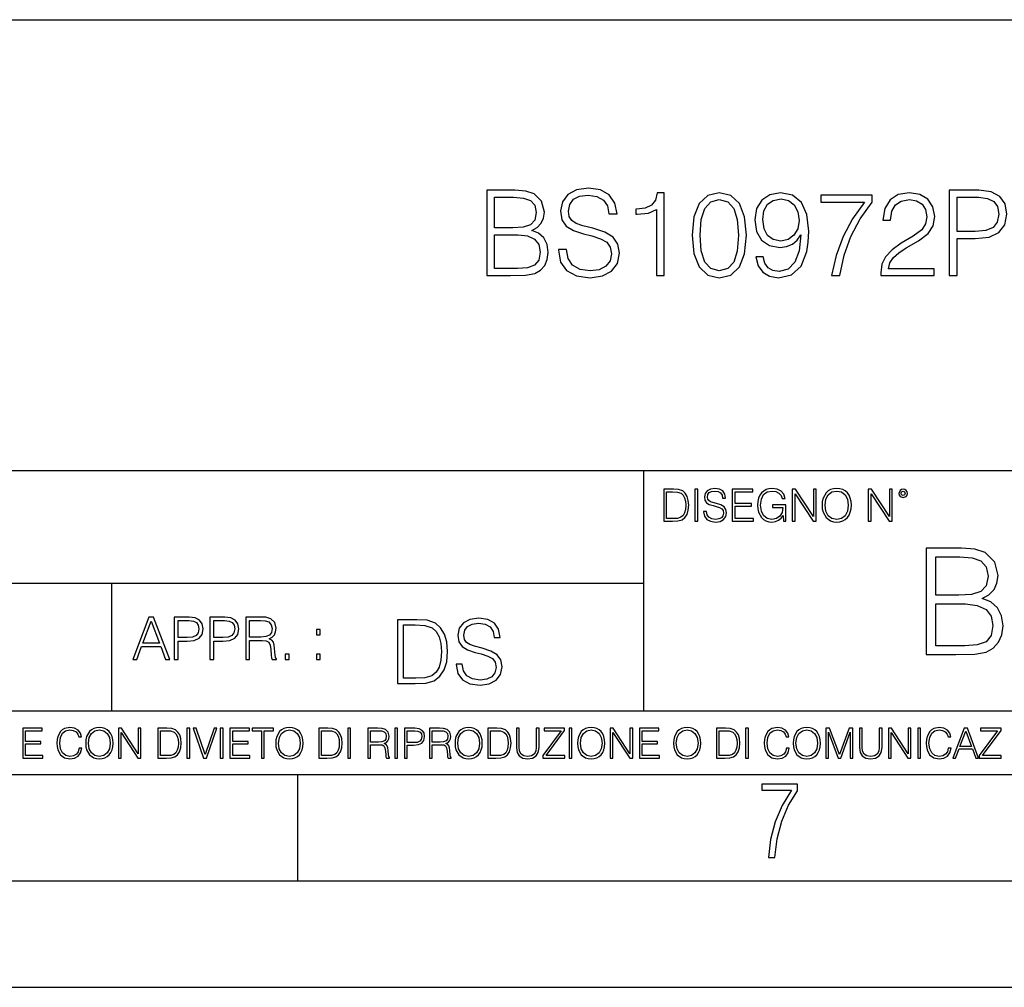
# Model space of a CAD drawing. Extents: x 0 to 420, y 0 to 297.
# Drawn here: x 301 to 347, y 0 to 46 of the extents above; entities that cross this region are included whole.
import ezdxf

# ---------------------------------------------------------------- set-up
doc = ezdxf.new("R2010")
doc.units = 0
doc.layers.get('0').update_dxf_attribs({"linetype": 'CONTINUOUS'})

msp = doc.modelspace()

# ---------------------------------------------------------------- linework, layer by layer
at = {"color": 7}
for p, q in [((234.999802, 45.500252), (410, 45.500252)), ((254.999802, 24.300249), (410, 24.300249)), ((329.999786, 13.00025), (329.999786, 24.300249)), ((234.999802, 19.00025), (329.999786, 19.00025)), ((304.999786, 13.00025), (304.999786, 19.00025)), ((234.999802, 13.00025), (410, 13.00025)), ((25.000401, 9.99976), (410, 9.99976)), ((234.999802, 10.00025), (410, 10.00025)), ((313.75, 4.99976), (313.75, 9.99976)), ((267.5, 4.99976), (415, 4.99976)), ((0, 0), (420, 0)), ((0, 0), (420, 0))]:
    msp.add_line(p, q, dxfattribs=at)
for points in [[(325.992462, 34.689312), (325.992462, 34.661495), (326.087036, 34.105167), (326.376312, 33.699047), (326.843628, 33.454262), (327.483429, 33.36525), (328.056427, 33.4487), (328.490387, 33.676796), (328.76297, 34.038406), (328.863098, 34.522415), (328.785217, 34.950787), (328.557129, 35.273457), (328.167694, 35.51268), (327.605804, 35.696266), (327.138489, 35.813095), (326.83252, 35.913235), (326.626678, 36.052315), (326.504272, 36.241467), (326.465332, 36.497379), (326.520966, 36.814487), (326.699005, 37.053707), (326.988281, 37.198353), (327.38327, 37.253986), (327.794952, 37.192791), (328.106506, 37.020329), (328.295654, 36.742165), (328.367981, 36.363861), (328.746277, 36.363861), (328.646149, 36.875683), (328.37912, 37.259548), (327.961853, 37.498772), (327.399963, 37.582218), (326.849213, 37.498772), (326.437531, 37.281803), (326.176056, 36.94244), (326.087036, 36.508507), (326.153809, 36.085697), (326.354065, 35.790844), (326.69342, 35.579437), (327.177429, 35.423664), (327.555756, 35.32909), (327.972992, 35.195572), (328.262268, 35.034237), (328.429169, 34.806141), (328.484802, 34.483471), (328.41806, 34.155235), (328.223328, 33.904888), (327.911804, 33.743553), (327.488983, 33.693485), (327.010529, 33.760242), (326.660065, 33.95496), (326.443085, 34.266502), (326.370758, 34.689312)], [(322.626678, 33.476517), (323.733765, 33.476517), (324.451416, 33.487644), (324.885376, 33.565529), (325.146851, 33.715736), (325.347107, 33.943832), (325.469513, 34.221996), (325.514008, 34.555794), (325.458374, 34.928532), (325.302612, 35.234512), (325.057831, 35.457047), (324.735168, 35.590565), (324.985504, 35.729645), (325.174652, 35.929924), (325.285919, 36.169144), (325.330414, 36.452873), (325.202484, 36.959133), (324.846436, 37.315182), (324.457001, 37.443138), (323.950745, 37.476517), (322.626678, 37.476517)], [(323.883972, 37.148285), (324.351288, 37.114902), (324.685089, 37.003639), (324.885376, 36.781105), (324.952118, 36.430618), (324.879791, 36.069008), (324.679535, 35.852039), (324.334595, 35.740772), (323.850586, 35.712955), (322.993835, 35.712955), (322.993835, 37.148285)], [(330.593292, 33.476517), (330.96048, 33.476517), (330.96048, 37.36525), (330.637787, 37.36525), (330.554352, 37.014763), (330.370758, 36.775543), (330.064789, 36.636459), (329.653107, 36.597519), (329.630859, 36.597519), (329.630859, 36.358295), (329.686462, 36.358295), (330.231689, 36.408367), (330.593292, 36.575264)], [(332.278961, 35.368034), (332.362427, 34.50016), (332.607208, 33.87151), (333.007751, 33.493206), (333.552948, 33.36525), (334.09259, 33.487644), (334.498718, 33.87151), (334.7435, 34.494598), (334.83252, 35.362469), (334.7435, 36.224777), (334.498718, 36.853428), (334.09259, 37.231731), (333.552948, 37.36525), (333.007751, 37.237297), (332.607208, 36.858994), (332.362427, 36.230343)], [(332.657257, 35.368034), (332.707336, 36.102386), (332.874237, 36.625336), (333.152405, 36.931316), (333.552948, 37.037018), (333.947937, 36.931316), (334.231689, 36.625336), (334.39859, 36.102386), (334.454224, 35.368034), (334.39859, 34.622551), (334.231689, 34.105167), (333.947937, 33.793625), (333.552948, 33.693485), (333.152405, 33.793625), (332.874237, 34.105167), (332.707336, 34.628117)], [(335.605804, 34.349953), (335.266449, 34.349953), (335.372162, 33.932705), (335.594696, 33.621162), (335.917358, 33.432011), (336.340149, 33.36525), (336.946564, 33.504333), (337.391632, 33.916016), (337.664215, 34.605862), (337.730988, 35.045361), (337.758789, 35.557186), (337.6698, 36.336044), (337.413879, 36.9035), (336.991058, 37.248421), (336.423615, 37.36525), (335.922913, 37.270676), (335.544617, 37.020329), (335.305389, 36.614208), (335.221954, 36.091259), (335.299835, 35.546059), (335.539062, 35.139938), (335.906219, 34.884026), (336.390228, 34.795013), (336.712891, 34.828396), (336.985504, 34.945225), (337.208038, 35.128811), (337.380493, 35.384724), (337.297058, 34.633678), (337.102325, 34.09404), (336.790802, 33.765808), (336.367981, 33.660107), (336.07312, 33.704613), (335.845032, 33.838131), (335.68927, 34.049534)], [(335.60025, 36.107948), (335.65033, 36.514069), (335.8172, 36.820049), (336.078674, 37.003639), (336.451416, 37.070396), (336.80191, 36.998074), (337.068939, 36.792233), (337.241425, 36.469563), (337.302612, 36.052315), (337.23584, 35.662888), (337.057831, 35.362469), (336.785217, 35.156628), (336.440308, 35.08987), (336.084259, 35.156628), (335.8172, 35.351341), (335.655884, 35.668449)], [(338.826965, 33.476517), (339.21637, 33.476517), (339.422211, 34.422276), (339.739319, 35.312401), (340.178833, 36.135765), (340.740723, 36.914627), (340.740723, 37.253986), (338.320679, 37.253986), (338.320679, 36.925751), (340.367981, 36.925751), (339.811646, 36.141331), (339.366577, 35.306835), (339.038361, 34.41671)], [(341.141266, 33.476517), (343.65033, 33.476517), (343.65033, 33.788059), (341.502899, 33.788059), (341.569641, 34.060661), (341.736542, 34.311008), (341.986908, 34.539104), (342.337372, 34.767197), (342.915955, 35.095432), (343.361023, 35.440357), (343.594696, 35.807533), (343.672577, 36.241467), (343.589111, 36.70322), (343.349915, 37.059269), (342.977173, 37.281803), (342.493164, 37.36525), (341.96463, 37.276237), (341.575226, 37.02589), (341.32486, 36.625336), (341.230286, 36.07457), (341.597473, 36.07457), (341.653107, 36.491817), (341.825562, 36.792233), (342.103729, 36.970257), (342.482025, 37.037018), (342.821381, 36.981384), (343.082855, 36.825611), (343.244202, 36.569702), (343.305389, 36.230343), (343.244202, 35.902107), (343.066162, 35.623943), (342.660065, 35.323528), (342.09259, 34.984165), (341.6698, 34.678185), (341.369385, 34.355515), (341.191345, 33.999466), (341.135712, 33.593346)], [(344.356842, 33.476517), (344.72403, 33.476517), (344.72403, 35.212261), (345.575226, 35.212261), (346.226105, 35.279018), (346.69342, 35.490425), (346.971588, 35.846474), (347.066162, 36.352734), (346.982727, 36.842304), (346.732361, 37.192791), (346.326263, 37.404194), (345.753235, 37.476517), (344.356842, 37.476517)], [(344.72403, 35.540493), (344.72403, 37.148285), (345.736542, 37.148285), (346.159363, 37.098213), (346.454224, 36.953568), (346.626678, 36.708782), (346.687866, 36.358295), (346.61554, 35.97443), (346.415283, 35.724083), (346.070343, 35.579437), (345.58078, 35.540493)], [(322.993835, 33.804749), (322.993835, 35.384724), (324.100952, 35.384724), (324.546021, 35.32909), (324.874237, 35.178883), (325.068939, 34.92297), (325.135712, 34.572483), (325.068939, 34.19418), (324.874237, 33.960522), (324.546021, 33.838131), (324.07312, 33.804749)], [(331.292511, 23.421158), (330.939941, 23.421158), (330.939941, 21.921158), (331.353027, 21.921158), (331.607544, 21.931589), (331.801544, 21.98583), (331.935059, 22.090143), (332.035217, 22.240351), (332.095703, 22.43437), (332.116577, 22.674288), (332.095703, 22.897514), (332.041473, 23.083189), (331.951752, 23.23131), (331.832855, 23.339794), (331.634644, 23.40864), (331.394745, 23.421158)], [(331.077637, 22.044245), (331.077637, 23.298071), (331.353027, 23.298071), (331.582489, 23.28764), (331.757751, 23.23131), (331.851624, 23.141603), (331.918396, 23.018515), (331.960114, 22.862047), (331.974701, 22.670115), (331.960114, 22.469837), (331.918396, 22.309196), (331.847443, 22.18611), (331.747314, 22.100574), (331.584595, 22.052589), (331.367615, 22.044245)], [(332.40448, 21.921158), (332.542175, 21.921158), (332.542175, 23.421158), (332.40448, 23.421158)], [(332.81546, 22.375956), (332.81546, 22.365524), (332.850922, 22.156902), (332.959412, 22.004606), (333.134644, 21.912813), (333.374573, 21.879433), (333.589447, 21.910727), (333.752167, 21.996262), (333.854401, 22.131866), (333.891968, 22.31337), (333.862762, 22.474009), (333.777222, 22.595011), (333.631165, 22.684719), (333.420471, 22.753565), (333.245239, 22.797375), (333.130493, 22.834927), (333.053284, 22.887083), (333.007385, 22.958015), (332.992798, 23.053982), (333.013641, 23.172895), (333.080414, 23.262604), (333.188904, 23.316847), (333.337006, 23.337709), (333.491394, 23.31476), (333.608215, 23.250088), (333.679169, 23.145775), (333.706268, 23.003912), (333.848145, 23.003912), (333.810608, 23.195845), (333.710449, 23.339794), (333.553986, 23.429502), (333.343292, 23.460796), (333.136749, 23.429502), (332.982361, 23.348139), (332.884308, 23.220881), (332.850922, 23.058153), (332.875977, 22.899601), (332.95108, 22.78903), (333.078339, 22.709753), (333.259827, 22.651339), (333.401703, 22.615873), (333.558167, 22.565804), (333.666656, 22.505302), (333.729218, 22.419767), (333.750092, 22.298765), (333.725067, 22.175678), (333.652039, 22.081799), (333.535217, 22.021297), (333.376648, 22.002522), (333.197235, 22.027555), (333.065796, 22.100574), (332.984436, 22.217403), (332.957336, 22.375956)], [(334.15274, 21.921158), (335.16037, 21.921158), (335.16037, 22.044245), (334.290436, 22.044245), (334.290436, 22.630476), (335.062317, 22.630476), (335.062317, 22.753565), (334.290436, 22.753565), (334.290436, 23.298071), (335.135345, 23.298071), (335.135345, 23.421158), (334.15274, 23.421158)], [(336.562317, 21.921158), (336.672913, 21.921158), (336.672913, 22.690977), (336.047028, 22.690977), (336.047028, 22.56789), (336.541473, 22.56789), (336.541473, 22.56163), (336.506012, 22.323801), (336.401703, 22.148558), (336.236877, 22.040073), (336.017822, 22.002522), (335.800842, 22.048418), (335.636047, 22.181936), (335.529633, 22.394732), (335.494171, 22.676373), (335.529633, 22.9601), (335.636047, 23.166637), (335.805023, 23.293898), (336.034515, 23.337709), (336.209747, 23.312674), (336.353699, 23.241741), (336.455933, 23.131172), (336.512268, 22.985136), (336.654114, 22.985136), (336.587372, 23.183327), (336.458008, 23.333536), (336.270264, 23.427416), (336.03244, 23.460796), (335.884308, 23.446192), (335.750793, 23.406553), (335.537994, 23.252172), (335.45871, 23.139517), (335.400299, 23.005999), (335.362762, 22.849531), (335.352325, 22.674288), (335.362762, 22.496958), (335.398224, 22.34049), (335.531738, 22.090143), (335.627686, 21.998348), (335.744537, 21.933676), (335.875977, 21.894037), (336.024078, 21.879433), (336.193054, 21.902382), (336.341187, 21.960796), (336.460114, 22.056763), (336.547729, 22.18611)], [(336.977478, 21.921158), (337.115173, 21.921158), (337.115173, 23.208363), (337.958008, 21.921158), (338.110321, 21.921158), (338.110321, 23.421158), (337.972626, 23.421158), (337.972626, 22.133953), (337.129791, 23.421158), (336.977478, 23.421158)], [(338.381531, 22.670115), (338.391968, 22.492785), (338.429504, 22.338404), (338.5672, 22.090143), (338.78418, 21.933676), (338.917694, 21.894037), (339.067902, 21.879433), (339.216003, 21.894037), (339.349548, 21.933676), (339.468445, 21.998348), (339.568604, 22.090143), (339.647858, 22.202799), (339.706268, 22.338404), (339.74176, 22.492785), (339.756348, 22.670115), (339.743835, 22.845358), (339.706268, 22.999739), (339.647858, 23.135344), (339.568604, 23.250088), (339.468445, 23.339794), (339.349548, 23.404469), (339.216003, 23.446192), (339.067902, 23.460796), (338.917694, 23.446192), (338.78418, 23.404469), (338.667328, 23.339794), (338.5672, 23.250088), (338.429504, 22.999739), (338.391968, 22.843271)], [(338.523376, 22.670115), (338.563019, 22.949669), (338.673584, 23.160379), (338.846741, 23.291811), (339.067902, 23.337709), (339.291107, 23.291811), (339.462189, 23.160379), (339.57486, 22.951756), (339.614502, 22.670115), (339.57486, 22.386387), (339.462189, 22.177765), (339.291107, 22.046331), (339.067902, 22.002522), (338.844666, 22.046331), (338.673584, 22.177765), (338.560944, 22.386387)], [(340.547028, 21.921158), (340.684723, 21.921158), (340.684723, 23.208363), (341.527557, 21.921158), (341.679871, 21.921158), (341.679871, 23.421158), (341.542175, 23.421158), (341.542175, 22.133953), (340.699341, 23.421158), (340.547028, 23.421158)], [(341.994873, 23.222965), (342.009491, 23.145775), (342.051208, 23.083189), (342.190979, 23.026859), (342.33075, 23.083189), (342.372498, 23.145775), (342.38916, 23.222965), (342.372498, 23.298071), (342.33075, 23.362743), (342.266083, 23.404469), (342.190979, 23.421158), (342.1138, 23.404469), (342.051208, 23.362743)], [(342.090851, 23.225052), (342.120056, 23.295984), (342.190979, 23.327278), (342.259827, 23.295984), (342.291107, 23.225052), (342.261902, 23.154119), (342.190979, 23.124912), (342.11795, 23.152035)], [(343.275818, 15.645361), (344.659668, 15.645361), (345.556763, 15.659269), (346.099182, 15.756626), (346.426025, 15.944387), (346.676361, 16.229506), (346.829346, 16.577211), (346.884979, 16.994457), (346.81546, 17.460382), (346.620728, 17.842857), (346.314758, 18.121021), (345.911407, 18.28792), (346.224365, 18.461773), (346.460785, 18.71212), (346.599884, 19.011147), (346.655518, 19.365807), (346.495575, 19.998629), (346.050507, 20.443691), (345.563721, 20.603636), (344.930878, 20.645361), (343.275818, 20.645361)], [(344.847443, 20.235069), (345.43158, 20.193344), (345.848816, 20.054262), (346.099182, 19.776098), (346.182617, 19.33799), (346.092224, 18.885973), (345.841888, 18.614763), (345.410706, 18.475681), (344.805725, 18.44091), (343.734772, 18.44091), (343.734772, 20.235069)], [(343.734772, 16.055653), (343.734772, 18.030619), (345.118652, 18.030619), (345.674988, 17.961077), (346.085266, 17.773315), (346.328674, 17.453428), (346.412109, 17.01532), (346.328674, 16.54244), (346.085266, 16.250368), (345.674988, 16.097378), (345.083862, 16.055653)], [(305.98587, 15.412767), (306.177826, 15.412767), (306.405914, 16.024729), (307.307159, 16.024729), (307.532471, 15.412767), (307.724396, 15.412767), (306.965027, 17.412767), (306.74527, 17.412767)], [(306.467102, 16.188845), (306.85376, 17.218052), (307.243195, 16.188845)], [(307.935822, 15.412767), (308.119385, 15.412767), (308.119385, 16.28064), (308.544983, 16.28064), (308.870453, 16.314018), (309.104095, 16.419722), (309.243195, 16.597746), (309.290466, 16.850876), (309.248749, 17.095661), (309.123566, 17.270905), (308.920502, 17.376606), (308.634003, 17.412767), (307.935822, 17.412767)], [(308.119385, 16.444756), (308.119385, 17.24865), (308.625641, 17.24865), (308.837067, 17.223616), (308.984497, 17.151293), (309.070709, 17.0289), (309.101318, 16.853657), (309.065155, 16.661724), (308.965027, 16.536551), (308.792542, 16.464228), (308.54776, 16.444756)], [(309.615906, 15.412767), (309.7995, 15.412767), (309.7995, 16.28064), (310.225098, 16.28064), (310.550537, 16.314018), (310.78421, 16.419722), (310.923279, 16.597746), (310.970581, 16.850876), (310.928864, 17.095661), (310.80368, 17.270905), (310.600616, 17.376606), (310.314117, 17.412767), (309.615906, 17.412767)], [(309.7995, 16.444756), (309.7995, 17.24865), (310.305756, 17.24865), (310.517181, 17.223616), (310.664612, 17.151293), (310.750824, 17.0289), (310.781433, 16.853657), (310.74527, 16.661724), (310.645142, 16.536551), (310.472656, 16.464228), (310.227875, 16.444756)], [(311.296021, 15.412767), (311.479614, 15.412767), (311.479614, 16.308456), (312.063751, 16.308456), (312.261261, 16.288984), (312.380859, 16.222225), (312.442078, 16.091488), (312.472656, 15.882865), (312.494934, 15.618608), (312.511597, 15.493435), (312.539429, 15.412767), (312.742493, 15.412767), (312.742493, 15.440584), (312.700775, 15.504561), (312.678497, 15.624172), (312.653473, 15.924589), (312.634003, 16.094269), (312.597839, 16.225006), (312.525513, 16.322365), (312.403137, 16.389124), (312.539429, 16.461447), (312.642334, 16.567148), (312.703552, 16.709013), (312.7258, 16.881474), (312.661804, 17.148512), (312.481018, 17.3321), (312.247345, 17.401642), (311.963623, 17.412767), (311.296021, 17.412767)], [(311.479614, 16.472572), (311.479614, 17.24865), (311.999786, 17.24865), (312.216766, 17.237524), (312.386444, 17.17911), (312.494934, 17.051155), (312.536652, 16.87591), (312.503265, 16.689541), (312.408691, 16.564367), (312.244568, 16.492044), (312.010925, 16.472572)], [(319.134583, 17.285646), (318.429443, 17.285646), (318.429443, 14.285647), (319.255585, 14.285647), (319.764618, 14.30651), (320.152679, 14.414993), (320.419708, 14.623617), (320.619995, 14.924034), (320.740997, 15.312073), (320.782715, 15.791906), (320.740997, 16.238359), (320.632507, 16.609709), (320.453094, 16.905952), (320.21524, 17.122921), (319.818878, 17.260612), (319.33905, 17.285646)], [(321.19162, 15.195244), (321.19162, 15.174381), (321.262543, 14.757135), (321.479523, 14.452546), (321.829987, 14.268957), (322.309814, 14.202198), (322.739594, 14.264785), (323.065033, 14.435856), (323.269501, 14.707066), (323.344604, 15.07007), (323.286194, 15.39135), (323.115112, 15.633352), (322.823029, 15.812768), (322.401611, 15.950459), (322.051147, 16.038082), (321.821655, 16.113186), (321.667267, 16.217497), (321.57547, 16.35936), (321.546265, 16.551294), (321.587982, 16.789124), (321.721497, 16.96854), (321.938477, 17.077024), (322.234711, 17.11875), (322.543488, 17.072851), (322.77713, 16.943506), (322.919006, 16.734882), (322.973236, 16.451155), (323.256989, 16.451155), (323.181885, 16.835022), (322.981598, 17.122921), (322.668671, 17.302338), (322.247253, 17.364923), (321.834167, 17.302338), (321.525391, 17.13961), (321.329285, 16.885092), (321.262543, 16.559639), (321.312622, 16.242533), (321.46283, 16.021391), (321.717346, 15.862838), (322.080353, 15.746009), (322.364075, 15.675077), (322.677002, 15.574938), (322.893982, 15.453937), (323.019135, 15.282866), (323.060883, 15.040863), (323.010803, 14.794687), (322.864777, 14.606927), (322.631104, 14.485926), (322.313995, 14.448374), (321.95517, 14.498443), (321.692291, 14.644479), (321.529572, 14.878137), (321.475342, 15.195244)], [(314.620087, 16.581057), (314.80368, 16.581057), (314.80368, 16.828623), (314.620087, 16.828623)], [(318.704834, 14.531822), (318.704834, 17.039473), (319.255585, 17.039473), (319.714569, 17.01861), (320.065033, 16.905952), (320.252808, 16.726538), (320.386322, 16.480362), (320.469788, 16.167427), (320.498993, 15.783561), (320.469788, 15.383005), (320.386322, 15.061726), (320.244446, 14.81555), (320.044189, 14.644479), (319.718719, 14.548512), (319.28479, 14.531822)], [(313.151398, 15.412767), (313.334961, 15.412767), (313.334961, 15.660334), (313.151398, 15.660334)], [(314.620087, 15.412767), (314.80368, 15.412767), (314.80368, 15.660334), (314.620087, 15.660334)], [(300.818268, 10.781829), (301.758728, 10.781829), (301.758728, 10.89671), (300.946777, 10.89671), (300.946777, 11.443859), (301.667206, 11.443859), (301.667206, 11.558742), (300.946777, 11.558742), (300.946777, 12.066947), (301.735352, 12.066947), (301.735352, 12.181828), (300.818268, 12.181828)], [(303.464417, 11.239408), (303.425476, 11.077795), (303.33786, 10.957072), (303.207397, 10.88308), (303.039948, 10.857768), (302.837463, 10.898658), (302.685577, 11.019381), (302.588196, 11.21799), (302.555115, 11.486697), (302.588196, 11.751509), (302.683624, 11.944277), (302.833557, 12.063053), (303.036072, 12.103943), (303.19574, 12.080577), (303.322296, 12.014374), (303.409912, 11.909228), (303.450806, 11.772927), (303.577362, 11.772927), (303.53064, 11.955959), (303.419647, 12.096154), (303.252197, 12.185723), (303.036072, 12.218824), (302.782928, 12.168199), (302.677795, 12.107838), (302.588196, 12.02411), (302.465546, 11.794346), (302.432434, 11.64831), (302.422699, 11.48475), (302.432434, 11.317295), (302.465546, 11.171259), (302.586273, 10.937601), (302.779022, 10.791565), (303.032166, 10.742886), (303.256073, 10.777935), (303.427429, 10.873344), (303.540375, 11.029117), (303.591003, 11.239408)], [(303.777924, 11.480855), (303.787659, 11.315348), (303.822693, 11.171259), (303.951233, 10.939548), (304.153717, 10.793511), (304.27832, 10.756516), (304.418518, 10.742886), (304.556763, 10.756516), (304.681396, 10.793511), (304.792389, 10.853873), (304.885864, 10.939548), (304.959839, 11.044694), (305.014343, 11.171259), (305.047455, 11.315348), (305.061096, 11.480855), (305.049408, 11.644416), (305.014343, 11.788505), (304.959839, 11.91507), (304.885864, 12.022162), (304.792389, 12.10589), (304.681396, 12.166252), (304.556763, 12.205194), (304.418518, 12.218824), (304.27832, 12.205194), (304.153717, 12.166252), (304.044678, 12.10589), (303.951233, 12.022162), (303.822693, 11.788505), (303.787659, 11.642468)], [(303.910339, 11.480855), (303.947327, 11.741774), (304.050537, 11.938436), (304.212128, 12.061106), (304.418518, 12.103943), (304.626892, 12.061106), (304.78656, 11.938436), (304.891693, 11.74372), (304.92868, 11.480855), (304.891693, 11.216043), (304.78656, 11.021328), (304.626892, 10.898658), (304.418518, 10.857768), (304.210205, 10.898658), (304.050537, 11.021328), (303.945374, 11.216043)], [(305.312256, 10.781829), (305.440796, 10.781829), (305.440796, 11.98322), (306.227417, 10.781829), (306.369568, 10.781829), (306.369568, 12.181828), (306.241058, 12.181828), (306.241058, 10.980438), (305.454407, 12.181828), (305.312256, 12.181828)], [(307.498932, 12.181828), (307.169861, 12.181828), (307.169861, 10.781829), (307.555389, 10.781829), (307.792938, 10.791565), (307.97403, 10.842191), (308.098633, 10.939548), (308.192108, 11.079742), (308.248566, 11.260827), (308.268066, 11.48475), (308.248566, 11.693094), (308.197937, 11.866391), (308.114227, 12.004639), (308.003235, 12.10589), (307.818237, 12.170146), (307.59433, 12.181828)], [(307.29837, 10.89671), (307.29837, 12.066947), (307.555389, 12.066947), (307.769592, 12.057211), (307.933136, 12.004639), (308.020752, 11.920911), (308.083069, 11.806029), (308.122009, 11.659993), (308.135651, 11.480855), (308.122009, 11.293929), (308.083069, 11.143998), (308.016876, 11.029117), (307.923401, 10.949284), (307.771515, 10.904499), (307.569031, 10.89671)], [(308.536743, 10.781829), (308.665283, 10.781829), (308.665283, 12.181828), (308.536743, 12.181828)], [(309.317566, 10.781829), (309.455811, 10.781829), (309.940643, 12.181828), (309.810181, 12.181828), (309.387665, 10.94539), (308.965118, 12.181828), (308.83078, 12.181828)], [(310.104187, 10.781829), (310.232727, 10.781829), (310.232727, 12.181828), (310.104187, 12.181828)], [(310.555939, 10.781829), (311.496399, 10.781829), (311.496399, 10.89671), (310.684448, 10.89671), (310.684448, 11.443859), (311.404907, 11.443859), (311.404907, 11.558742), (310.684448, 11.558742), (310.684448, 12.066947), (311.473053, 12.066947), (311.473053, 12.181828), (310.555939, 12.181828)], [(312.03186, 10.781829), (312.1604, 10.781829), (312.1604, 12.066947), (312.596558, 12.066947), (312.596558, 12.181828), (311.595703, 12.181828), (311.595703, 12.066947), (312.03186, 12.066947)], [(312.709473, 11.480855), (312.719238, 11.315348), (312.754272, 11.171259), (312.882782, 10.939548), (313.085266, 10.793511), (313.2099, 10.756516), (313.350098, 10.742886), (313.488342, 10.756516), (313.612976, 10.793511), (313.723938, 10.853873), (313.817413, 10.939548), (313.891418, 11.044694), (313.945923, 11.171259), (313.979034, 11.315348), (313.992645, 11.480855), (313.980957, 11.644416), (313.945923, 11.788505), (313.891418, 11.91507), (313.817413, 12.022162), (313.723938, 12.10589), (313.612976, 12.166252), (313.488342, 12.205194), (313.350098, 12.218824), (313.2099, 12.205194), (313.085266, 12.166252), (312.976257, 12.10589), (312.882782, 12.022162), (312.754272, 11.788505), (312.719238, 11.642468)], [(312.841888, 11.480855), (312.878876, 11.741774), (312.982086, 11.938436), (313.143707, 12.061106), (313.350098, 12.103943), (313.558441, 12.061106), (313.718109, 11.938436), (313.823242, 11.74372), (313.86026, 11.480855), (313.823242, 11.216043), (313.718109, 11.021328), (313.558441, 10.898658), (313.350098, 10.857768), (313.141754, 10.898658), (312.982086, 11.021328), (312.876953, 11.216043)], [(315.059692, 12.181828), (314.730621, 12.181828), (314.730621, 10.781829), (315.11615, 10.781829), (315.353699, 10.791565), (315.53479, 10.842191), (315.659424, 10.939548), (315.752869, 11.079742), (315.809326, 11.260827), (315.828827, 11.48475), (315.809326, 11.693094), (315.758728, 11.866391), (315.674988, 12.004639), (315.563995, 12.10589), (315.379028, 12.170146), (315.15509, 12.181828)], [(314.859131, 10.89671), (314.859131, 12.066947), (315.11615, 12.066947), (315.330353, 12.057211), (315.493896, 12.004639), (315.581543, 11.920911), (315.643829, 11.806029), (315.68277, 11.659993), (315.696411, 11.480855), (315.68277, 11.293929), (315.643829, 11.143998), (315.577637, 11.029117), (315.484161, 10.949284), (315.332275, 10.904499), (315.129791, 10.89671)], [(316.097534, 10.781829), (316.226044, 10.781829), (316.226044, 12.181828), (316.097534, 12.181828)], [(317.036041, 10.781829), (317.164551, 10.781829), (317.164551, 11.408811), (317.573456, 11.408811), (317.7117, 11.395181), (317.795441, 11.348449), (317.838257, 11.256933), (317.85968, 11.110897), (317.875275, 10.925918), (317.886963, 10.838296), (317.906433, 10.781829), (318.048553, 10.781829), (318.048553, 10.8013), (318.019348, 10.846085), (318.003784, 10.929812), (317.986267, 11.140104), (317.972626, 11.258881), (317.947327, 11.350396), (317.896667, 11.418547), (317.811005, 11.465278), (317.906433, 11.515904), (317.978455, 11.589895), (318.021301, 11.6892), (318.036865, 11.809923), (317.992096, 11.99685), (317.86554, 12.125361), (317.701965, 12.17404), (317.503357, 12.181828), (317.036041, 12.181828)], [(317.164551, 11.523693), (317.164551, 12.066947), (317.528687, 12.066947), (317.680542, 12.059158), (317.799316, 12.018269), (317.875275, 11.928699), (317.90448, 11.806029), (317.881104, 11.67557), (317.814911, 11.587949), (317.700012, 11.537323), (317.536469, 11.523693)], [(318.305573, 10.781829), (318.434082, 10.781829), (318.434082, 12.181828), (318.305573, 12.181828)], [(318.757324, 10.781829), (318.885834, 10.781829), (318.885834, 11.389339), (319.183746, 11.389339), (319.41156, 11.412705), (319.575134, 11.486697), (319.672485, 11.611315), (319.705566, 11.788505), (319.676392, 11.959854), (319.588745, 12.082524), (319.446594, 12.156516), (319.246063, 12.181828), (318.757324, 12.181828)], [(318.885834, 11.504221), (318.885834, 12.066947), (319.240204, 12.066947), (319.388184, 12.049423), (319.491394, 11.998796), (319.551758, 11.913122), (319.573181, 11.790452), (319.547852, 11.656098), (319.477783, 11.568477), (319.357056, 11.517851), (319.185699, 11.504221)], [(319.933411, 10.781829), (320.06192, 10.781829), (320.06192, 11.408811), (320.470825, 11.408811), (320.60907, 11.395181), (320.69278, 11.348449), (320.735626, 11.256933), (320.75705, 11.110897), (320.772614, 10.925918), (320.784302, 10.838296), (320.803772, 10.781829), (320.945923, 10.781829), (320.945923, 10.8013), (320.916718, 10.846085), (320.901123, 10.929812), (320.883606, 11.140104), (320.869995, 11.258881), (320.844666, 11.350396), (320.794037, 11.418547), (320.708374, 11.465278), (320.803772, 11.515904), (320.875824, 11.589895), (320.91864, 11.6892), (320.934235, 11.809923), (320.889465, 11.99685), (320.762878, 12.125361), (320.599304, 12.17404), (320.400696, 12.181828), (319.933411, 12.181828)], [(320.06192, 11.523693), (320.06192, 12.066947), (320.426025, 12.066947), (320.577911, 12.059158), (320.696686, 12.018269), (320.772614, 11.928699), (320.801819, 11.806029), (320.778442, 11.67557), (320.71225, 11.587949), (320.597382, 11.537323), (320.433807, 11.523693)], [(321.132843, 11.480855), (321.142578, 11.315348), (321.177612, 11.171259), (321.306152, 10.939548), (321.508636, 10.793511), (321.63324, 10.756516), (321.773438, 10.742886), (321.911682, 10.756516), (322.036316, 10.793511), (322.147308, 10.853873), (322.240784, 10.939548), (322.314758, 11.044694), (322.369263, 11.171259), (322.402374, 11.315348), (322.416016, 11.480855), (322.404327, 11.644416), (322.369263, 11.788505), (322.314758, 11.91507), (322.240784, 12.022162), (322.147308, 12.10589), (322.036316, 12.166252), (321.911682, 12.205194), (321.773438, 12.218824), (321.63324, 12.205194), (321.508636, 12.166252), (321.399597, 12.10589), (321.306152, 12.022162), (321.177612, 11.788505), (321.142578, 11.642468)], [(321.265259, 11.480855), (321.302246, 11.741774), (321.405457, 11.938436), (321.567047, 12.061106), (321.773438, 12.103943), (321.981812, 12.061106), (322.141479, 11.938436), (322.246613, 11.74372), (322.2836, 11.480855), (322.246613, 11.216043), (322.141479, 11.021328), (321.981812, 10.898658), (321.773438, 10.857768), (321.565125, 10.898658), (321.405457, 11.021328), (321.300293, 11.216043)], [(322.996277, 12.181828), (322.667175, 12.181828), (322.667175, 10.781829), (323.052734, 10.781829), (323.290283, 10.791565), (323.471375, 10.842191), (323.595978, 10.939548), (323.689453, 11.079742), (323.745911, 11.260827), (323.765381, 11.48475), (323.745911, 11.693094), (323.695282, 11.866391), (323.611572, 12.004639), (323.50058, 12.10589), (323.315582, 12.170146), (323.091675, 12.181828)], [(322.795715, 10.89671), (322.795715, 12.066947), (323.052734, 12.066947), (323.266907, 12.057211), (323.430481, 12.004639), (323.518097, 11.920911), (323.580414, 11.806029), (323.619354, 11.659993), (323.632996, 11.480855), (323.619354, 11.293929), (323.580414, 11.143998), (323.514221, 11.029117), (323.420746, 10.949284), (323.26886, 10.904499), (323.066345, 10.89671)], [(324.014618, 12.181828), (324.014618, 11.282246), (324.047729, 11.046641), (324.147034, 10.877239), (324.312531, 10.777935), (324.546204, 10.742886), (324.777893, 10.777935), (324.94342, 10.877239), (325.044678, 11.046641), (325.079712, 11.282246), (325.079712, 12.181828), (324.951202, 12.181828), (324.951202, 11.29977), (324.927826, 11.103108), (324.855774, 10.964861), (324.731171, 10.88308), (324.546204, 10.857768), (324.359253, 10.88308), (324.23465, 10.964861), (324.164551, 11.103108), (324.143127, 11.29977), (324.143127, 12.181828)], [(325.25885, 10.781829), (326.298615, 10.781829), (326.298615, 10.89671), (325.410736, 10.89671), (326.285004, 12.070842), (326.285004, 12.181828), (325.325043, 12.181828), (325.325043, 12.066947), (326.125336, 12.066947), (325.25885, 10.900605)], [(326.499176, 10.781829), (326.627686, 10.781829), (326.627686, 12.181828), (326.499176, 12.181828)], [(326.890564, 11.480855), (326.900299, 11.315348), (326.935333, 11.171259), (327.063843, 10.939548), (327.266357, 10.793511), (327.390961, 10.756516), (327.531158, 10.742886), (327.669403, 10.756516), (327.794037, 10.793511), (327.905029, 10.853873), (327.998474, 10.939548), (328.072479, 11.044694), (328.126984, 11.171259), (328.160095, 11.315348), (328.173706, 11.480855), (328.162048, 11.644416), (328.126984, 11.788505), (328.072479, 11.91507), (327.998474, 12.022162), (327.905029, 12.10589), (327.794037, 12.166252), (327.669403, 12.205194), (327.531158, 12.218824), (327.390961, 12.205194), (327.266357, 12.166252), (327.157318, 12.10589), (327.063843, 12.022162), (326.935333, 11.788505), (326.900299, 11.642468)], [(327.022949, 11.480855), (327.059937, 11.741774), (327.163147, 11.938436), (327.324768, 12.061106), (327.531158, 12.103943), (327.739502, 12.061106), (327.89917, 11.938436), (328.004333, 11.74372), (328.041321, 11.480855), (328.004333, 11.216043), (327.89917, 11.021328), (327.739502, 10.898658), (327.531158, 10.857768), (327.322815, 10.898658), (327.163147, 11.021328), (327.058014, 11.216043)], [(328.424896, 10.781829), (328.553406, 10.781829), (328.553406, 11.98322), (329.340057, 10.781829), (329.482208, 10.781829), (329.482208, 12.181828), (329.353699, 12.181828), (329.353699, 10.980438), (328.567047, 12.181828), (328.424896, 12.181828)], [(329.795715, 10.781829), (330.736176, 10.781829), (330.736176, 10.89671), (329.924225, 10.89671), (329.924225, 11.443859), (330.644653, 11.443859), (330.644653, 11.558742), (329.924225, 11.558742), (329.924225, 12.066947), (330.712799, 12.066947), (330.712799, 12.181828), (329.795715, 12.181828)], [(331.400146, 11.480855), (331.409882, 11.315348), (331.444946, 11.171259), (331.573456, 10.939548), (331.77594, 10.793511), (331.900574, 10.756516), (332.040771, 10.742886), (332.179016, 10.756516), (332.303619, 10.793511), (332.414612, 10.853873), (332.508087, 10.939548), (332.582062, 11.044694), (332.636597, 11.171259), (332.669678, 11.315348), (332.683319, 11.480855), (332.671631, 11.644416), (332.636597, 11.788505), (332.582062, 11.91507), (332.508087, 12.022162), (332.414612, 12.10589), (332.303619, 12.166252), (332.179016, 12.205194), (332.040771, 12.218824), (331.900574, 12.205194), (331.77594, 12.166252), (331.666901, 12.10589), (331.573456, 12.022162), (331.444946, 11.788505), (331.409882, 11.642468)], [(331.532562, 11.480855), (331.56955, 11.741774), (331.67276, 11.938436), (331.834351, 12.061106), (332.040771, 12.103943), (332.249115, 12.061106), (332.408783, 11.938436), (332.513916, 11.74372), (332.550903, 11.480855), (332.513916, 11.216043), (332.408783, 11.021328), (332.249115, 10.898658), (332.040771, 10.857768), (331.832428, 10.898658), (331.67276, 11.021328), (331.567596, 11.216043)], [(333.750366, 12.181828), (333.421295, 12.181828), (333.421295, 10.781829), (333.806824, 10.781829), (334.044373, 10.791565), (334.225464, 10.842191), (334.350098, 10.939548), (334.443542, 11.079742), (334.5, 11.260827), (334.51947, 11.48475), (334.5, 11.693094), (334.449402, 11.866391), (334.365662, 12.004639), (334.254669, 12.10589), (334.069702, 12.170146), (333.845764, 12.181828)], [(333.549805, 10.89671), (333.549805, 12.066947), (333.806824, 12.066947), (334.020996, 12.057211), (334.18457, 12.004639), (334.272186, 11.920911), (334.334503, 11.806029), (334.373444, 11.659993), (334.387085, 11.480855), (334.373444, 11.293929), (334.334503, 11.143998), (334.268311, 11.029117), (334.174835, 10.949284), (334.022949, 10.904499), (333.820465, 10.89671)], [(334.788177, 10.781829), (334.916687, 10.781829), (334.916687, 12.181828), (334.788177, 12.181828)], [(336.708069, 11.239408), (336.669128, 11.077795), (336.581512, 10.957072), (336.45105, 10.88308), (336.2836, 10.857768), (336.081085, 10.898658), (335.929199, 11.019381), (335.831848, 11.21799), (335.798767, 11.486697), (335.831848, 11.751509), (335.927277, 11.944277), (336.077209, 12.063053), (336.279694, 12.103943), (336.439362, 12.080577), (336.565918, 12.014374), (336.653564, 11.909228), (336.694458, 11.772927), (336.821014, 11.772927), (336.774292, 11.955959), (336.6633, 12.096154), (336.49585, 12.185723), (336.279694, 12.218824), (336.026581, 12.168199), (335.921417, 12.107838), (335.831848, 12.02411), (335.709167, 11.794346), (335.676086, 11.64831), (335.666351, 11.48475), (335.676086, 11.317295), (335.709167, 11.171259), (335.829895, 10.937601), (336.022675, 10.791565), (336.275818, 10.742886), (336.499725, 10.777935), (336.671082, 10.873344), (336.783997, 11.029117), (336.834656, 11.239408)], [(337.021576, 11.480855), (337.031311, 11.315348), (337.066345, 11.171259), (337.194855, 10.939548), (337.397369, 10.793511), (337.521973, 10.756516), (337.66217, 10.742886), (337.800415, 10.756516), (337.925049, 10.793511), (338.036041, 10.853873), (338.129486, 10.939548), (338.203491, 11.044694), (338.257996, 11.171259), (338.291107, 11.315348), (338.304749, 11.480855), (338.29306, 11.644416), (338.257996, 11.788505), (338.203491, 11.91507), (338.129486, 12.022162), (338.036041, 12.10589), (337.925049, 12.166252), (337.800415, 12.205194), (337.66217, 12.218824), (337.521973, 12.205194), (337.397369, 12.166252), (337.28833, 12.10589), (337.194855, 12.022162), (337.066345, 11.788505), (337.031311, 11.642468)], [(337.153961, 11.480855), (337.190979, 11.741774), (337.294159, 11.938436), (337.45578, 12.061106), (337.66217, 12.103943), (337.870514, 12.061106), (338.030182, 11.938436), (338.135345, 11.74372), (338.172333, 11.480855), (338.135345, 11.216043), (338.030182, 11.021328), (337.870514, 10.898658), (337.66217, 10.857768), (337.453827, 10.898658), (337.294159, 11.021328), (337.189026, 11.216043)], [(338.553955, 10.781829), (338.682495, 10.781829), (338.682495, 12.002691), (339.138123, 10.781829), (339.256897, 10.781829), (339.702789, 12.002691), (339.702789, 10.781829), (339.831299, 10.781829), (339.831299, 12.181828), (339.650208, 12.181828), (339.196533, 10.949284), (338.735046, 12.181828), (338.553955, 12.181828)], [(340.133118, 12.181828), (340.133118, 11.282246), (340.166199, 11.046641), (340.265503, 10.877239), (340.43103, 10.777935), (340.664673, 10.742886), (340.896393, 10.777935), (341.06189, 10.877239), (341.163147, 11.046641), (341.198212, 11.282246), (341.198212, 12.181828), (341.069702, 12.181828), (341.069702, 11.29977), (341.046326, 11.103108), (340.974274, 10.964861), (340.84967, 10.88308), (340.664673, 10.857768), (340.477753, 10.88308), (340.353149, 10.964861), (340.283051, 11.103108), (340.261627, 11.29977), (340.261627, 12.181828)], [(341.5, 10.781829), (341.62854, 10.781829), (341.62854, 11.98322), (342.415161, 10.781829), (342.557312, 10.781829), (342.557312, 12.181828), (342.428802, 12.181828), (342.428802, 10.980438), (341.642151, 12.181828), (341.5, 12.181828)], [(342.880554, 10.781829), (343.009064, 10.781829), (343.009064, 12.181828), (342.880554, 12.181828)], [(344.31366, 11.239408), (344.274689, 11.077795), (344.187073, 10.957072), (344.05661, 10.88308), (343.88916, 10.857768), (343.686646, 10.898658), (343.53479, 11.019381), (343.437439, 11.21799), (343.404327, 11.486697), (343.437439, 11.751509), (343.532837, 11.944277), (343.68277, 12.063053), (343.885254, 12.103943), (344.044922, 12.080577), (344.171509, 12.014374), (344.259125, 11.909228), (344.300018, 11.772927), (344.426575, 11.772927), (344.379852, 11.955959), (344.26886, 12.096154), (344.10141, 12.185723), (343.885254, 12.218824), (343.632141, 12.168199), (343.526978, 12.107838), (343.437439, 12.02411), (343.314758, 11.794346), (343.281647, 11.64831), (343.271912, 11.48475), (343.281647, 11.317295), (343.314758, 11.171259), (343.435486, 10.937601), (343.628235, 10.791565), (343.881378, 10.742886), (344.105286, 10.777935), (344.276642, 10.873344), (344.389587, 11.029117), (344.440216, 11.239408)], [(344.521973, 10.781829), (344.656342, 10.781829), (344.81601, 11.210201), (345.446899, 11.210201), (345.604614, 10.781829), (345.738953, 10.781829), (345.207397, 12.181828), (345.053558, 12.181828)], [(344.858826, 11.325084), (345.129517, 12.045528), (345.4021, 11.325084)], [(345.764282, 10.781829), (346.804047, 10.781829), (346.804047, 10.89671), (345.916138, 10.89671), (346.790405, 12.070842), (346.790405, 12.181828), (345.830475, 12.181828), (345.830475, 12.066947), (346.630737, 12.066947), (345.764282, 10.900605)], [(335.857758, 6.096565), (336.158447, 6.096565), (336.271179, 6.984485), (336.487305, 7.81133), (336.806763, 8.563008), (337.229584, 9.239518), (337.229584, 9.544888), (335.552399, 9.544888), (335.552399, 9.263008), (336.942993, 9.263008), (336.506073, 8.548914), (336.181915, 7.778444), (335.961121, 6.956297)]]:
    msp.add_lwpolyline(points, close=True, dxfattribs=at)

doc.saveas('drawing.dxf')
